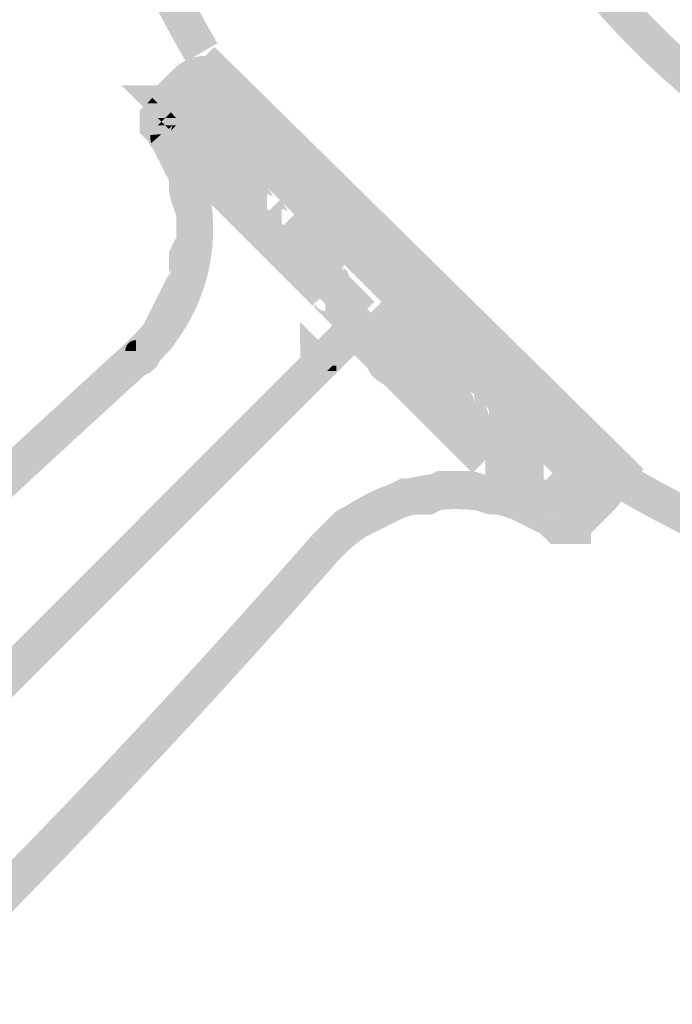
# Model space of a CAD drawing. Units: millimetres. Extents: x 34 to 208, y -295 to -43.
# Drawn here: x 67 to 71, y -114 to -107 of the extents above; entities that cross this region are included whole.
import ezdxf

# ---------------------------------------------------------------- set-up
doc = ezdxf.new("R2010")
doc.units = ezdxf.units.MM
doc.header["$MEASUREMENT"] = 0

msp = doc.modelspace()

# ---------------------------------------------------------------- hatches: boundary and pattern name
at = {"linetype": 'Continuous', "lineweight": 0, "true_color": 0x010202}
h = msp.add_hatch(color=98, dxfattribs=at)
h.paths.add_polyline_path([(74.3565, -98.7232, 0.413732), (69.2696, -103.8102, 0.413732), (74.3585, -108.8971, 0.408783), (79.4435, -103.8102, 0.413732)])
h.paths.add_polyline_path([(74.3545, -108.6627, -0.413623), (69.504, -103.8102, -0.413744), (74.3565, -98.9577, -0.413744), (79.209, -103.8102, -0.408804)], flags=0)
h = msp.add_hatch(color=98, dxfattribs=at)
h.paths.add_polyline_path([(74.3565, -99.4265, 0.413726), (69.9729, -103.8102, 0.413726), (74.3565, -108.1938, 0.413737), (78.7402, -103.8102, 0.413726)])
h.paths.add_polyline_path([(70.2073, -103.8102, -0.413741), (74.3565, -99.6609, -0.413741), (78.5058, -103.8102, -0.413751), (74.3565, -107.9594, -0.413741)], flags=0)
h = msp.add_hatch(color=98, dxfattribs=at)
h.paths.add_polyline_path([(74.4034, -99.4265, 0.413726), (70.0197, -103.8102, 0.413726), (74.4034, -108.1938, 0.413726), (78.7871, -103.8102, 0.413726)])
h.paths.add_polyline_path([(70.2542, -103.8102, -0.413741), (74.4034, -99.6609, -0.413741), (78.5527, -103.8102, -0.413741), (74.4034, -107.9594, -0.413741)], flags=0)
h = msp.add_hatch(color=98, dxfattribs=at)
h.paths.add_polyline_path([(74.4034, -99.9422, 0.41372), (70.4886, -103.8102, 0.413732), (74.4034, -107.6781, 0.413726), (78.2714, -103.8102, 0.413726)])
h.paths.add_polyline_path([(70.723, -103.8102, -0.413736), (74.4034, -100.1767, -0.413743), (78.0369, -103.8102, -0.413743), (74.4034, -107.4437, -0.413748)], flags=0)
for points in [[(68.0815, -100.1654), (67.8791, -100.0473, 0.270058), (67.8791, -107.4793), (68.0815, -107.3612, -0.270056)], [(68.0625, -107.3836), (67.8981, -107.5508), (70.6643, -110.27), (70.8286, -110.1028)], [(68.038, -107.6907), (68.2038, -107.5249, 0.413357), (67.8036, -107.5249), (67.9694, -107.6907)], [(67.9694, -107.6907), (67.8036, -107.5249), (67.663, -107.6655), (67.8287, -107.8313)], [(67.9694, -107.5249), (67.8036, -107.6907), (70.476, -110.3631), (70.6418, -110.1973)], [(67.4629, -107.6312), (67.663, -107.8313), (67.7099, -107.8782), (67.7568, -107.9251), (67.8036, -107.972), (67.8505, -108.0189), (67.8807, -108.0467, -0.1216), (67.8631, -107.9829), (67.9803, -107.9829), (67.8974, -108.0657), (67.8807, -108.0467, 0.041538), (67.91, -108.1077), (67.91, -108.1252), (67.9443, -108.1596, -0.000141), (68.038, -108.2533, -0.000141), (68.1318, -108.3471, 0.000141), (68.2255, -108.4409), (68.2356, -108.4609), (68.2578, -108.4875, 0.135391), (68.3272, -108.5503), (68.3194, -108.5346), (68.4022, -108.4518), (68.4022, -108.3346, -0.122771), (68.443, -108.3503), (68.4317, -108.3318, 0.067516), (68.3913, -108.2751, 0.000141), (68.2976, -108.1813, -0.000282), (68.2038, -108.0875), (68.136, -108.0197, -0.073304), (68.1444, -108.0767), (68.0272, -108.0767), (68.11, -107.9938), (68.136, -108.0197), (68.1217, -107.9848), (68.0975, -107.963), (68.0975, -107.9829), (68.0851, -107.9545), (68.0975, -107.963), (68.0975, -107.9343), (68.0631, -107.9), (68.0163, -107.8531), (67.9694, -107.8062), (67.9225, -107.7593), (67.8756, -107.7125), (67.8287, -107.6656), (67.7804, -107.7139), (67.7532, -107.7411), (67.7612, -107.862), (67.7459, -107.7484), (67.7532, -107.7411), (67.7459, -107.6312)], [(67.781, -107.6312), (67.7459, -107.6312), (67.7532, -107.7411), (67.7804, -107.7139, 0.006733)], [(67.8287, -107.8313), (67.663, -107.6656, 0.413526), (67.663, -108.0189), (67.8287, -107.8531)], [(67.663, -107.7125), (67.6286, -107.7484), (67.699, -107.7484)], [(67.5818, -107.8422), (67.5818, -107.8891), (67.5818, -107.9376), (67.6161, -107.972), (67.663, -108.0189), (67.7693, -107.9125), (67.7459, -107.8891), (67.699, -107.8891), (67.7224, -107.8657), (67.699, -107.8422), (67.7459, -107.8422), (67.7818, -107.8062), (67.8287, -107.8531), (67.8287, -107.8782), (67.8631, -107.8439), (67.8631, -107.7953), (67.8631, -107.7484), (67.699, -107.7484), (67.7459, -107.7953), (67.6286, -107.7953), (67.6161, -107.7593), (67.5818, -107.7937)], [(67.699, -107.7484), (67.6286, -107.7484), (67.6286, -107.7953), (67.7459, -107.7953)], [(67.7818, -107.8062), (67.7459, -107.8422), (67.8162, -107.8422)], [(67.4755, -109.3065), (67.6412, -109.4723), (67.6881, -109.4254), (67.7818, -109.3316), (67.8038, -109.3012), (67.8507, -109.2074), (67.8976, -109.1136), (67.9445, -109.0199), (67.9913, -108.9261), (68.0037, -108.9013), (68.0037, -108.8737), (68.0037, -108.7607), (67.9913, -108.7855), (67.8865, -108.733), (68.0037, -108.733), (68.0037, -108.7607), (68.0382, -108.6916), (68.0506, -108.6669), (68.0506, -108.6392), (68.0506, -108.5455), (68.0506, -108.4517), (68.0446, -108.4146), (68.0037, -108.2921), (68.0037, -108.3111), (67.8865, -108.3111), (67.9977, -108.274), (68.0037, -108.2921), (68.0037, -108.2173), (68.0037, -108.1896), (67.9913, -108.1649), (67.9445, -108.0711), (67.8976, -107.9774), (67.8507, -107.8835), (67.641, -107.9884), (67.6879, -108.0821), (67.7348, -108.1759), (67.7693, -108.2449), (67.7693, -108.2173), (67.8865, -108.2173), (67.7817, -108.2697), (67.7693, -108.2449), (67.7693, -108.3111), (67.7753, -108.3482), (67.8162, -108.4708), (67.8162, -108.4517), (67.9334, -108.4517), (67.8222, -108.4888), (67.8162, -108.4708), (67.8162, -108.5455), (67.8162, -108.6116), (67.8286, -108.5868), (67.9334, -108.6392), (67.8162, -108.6392), (67.8162, -108.6116), (67.7817, -108.6806), (67.7693, -108.7053), (67.7693, -108.733), (67.7693, -108.846), (67.7817, -108.8213), (67.8865, -108.8737), (67.7693, -108.8737), (67.7693, -108.846), (67.7348, -108.915), (67.6879, -109.0088), (67.641, -109.1025), (67.6027, -109.1793), (67.6161, -109.1659), (67.699, -109.2487), (67.5941, -109.1964), (67.6027, -109.1793), (67.5223, -109.2596)], [(67.4804, -109.3018), (67.6362, -109.477, 0.38022), (67.8418, -107.8688), (67.6498, -108.0032, -0.380268)], [(67.6873, -107.8785, 0.151998), (67.6522, -107.936), (67.7335, -107.936), (67.797, -107.8633), (67.7634, -107.854, 0.181084)], [(67.7364, -107.9455), (67.663, -108.0189), (67.7194, -108.0747, 0.129805), (67.7634, -108.0884), (67.7836, -108.0858, 0.138524), (67.8417, -108.0549, 0.312068), (67.8646, -107.9122), (67.8567, -107.8917), (67.8462, -107.8655), (67.8287, -107.8531), (67.8082, -107.871), (67.8293, -107.8856), (67.8535, -107.9126), (67.8631, -107.936)], [(67.699, -107.8422), (67.7224, -107.8657), (67.7459, -107.8422)], [(67.699, -107.8891), (67.7459, -107.8891), (67.7224, -107.8657)], [(67.7194, -108.0747), (67.7568, -108.1126), (67.8036, -108.1595), (67.8505, -108.2064), (67.8974, -108.2533), (67.9231, -108.279, -0.088569), (67.91, -108.2173), (68.0272, -108.2173), (67.9443, -108.3002), (67.9231, -108.279, 0.158476), (67.9946, -108.3637), (68.0132, -108.3748), (68.038, -108.394, -0.000423), (68.1318, -108.4877, 0.000141), (68.2255, -108.5815, -0.000141), (68.3194, -108.6753, -0.000141), (68.4131, -108.7691, -0.000141), (68.5069, -108.8628, -0.000141), (68.6006, -108.9566, -0.000282), (68.6944, -109.0504), (68.707, -109.0379), (68.707, -109.0144), (68.71, -109.0348), (68.7773, -108.9675), (68.7773, -108.8503, -0.09359), (68.8372, -108.8616), (68.7664, -108.7909), (68.6726, -108.6971, -0.000141), (68.5789, -108.6033, -0.000141), (68.4851, -108.5095, 0.000141), (68.3913, -108.4157, -0.000282), (68.2976, -108.322), (68.2038, -108.2282, 0.034364), (68.154, -108.1836), (68.1444, -108.2173), (68.1379, -108.1958), (68.126, -108.178), (68.1444, -108.1817), (68.1444, -108.1688), (68.11, -108.1344), (68.0631, -108.0875), (68.0163, -108.0407), (67.9694, -107.9938), (67.9225, -107.9469), (67.8496, -107.874), (67.8567, -107.8917), (67.8646, -107.9122, -0.312068), (67.8417, -108.0549, -0.138524), (67.7836, -108.0858), (67.7634, -108.0884, -0.129805)], [(67.7459, -107.8422), (67.7224, -107.8657), (67.7459, -107.8891), (67.7927, -107.8891), (67.8162, -107.8657), (67.8162, -107.8422)], [(67.8082, -107.871), (67.7459, -107.936), (67.8631, -107.936), (67.8535, -107.9126), (67.8293, -107.8856)], [(67.7459, -107.8891), (67.7693, -107.9125), (67.7927, -107.8891)], [(67.7927, -107.8891), (67.7818, -107.9251), (67.8162, -107.8891)], [(67.6286, -107.9536), (67.6421, -107.9902, 0.075497), (67.6756, -108.0392, 0.048138), (67.7111, -108.0664), (67.663, -108.0189), (67.7459, -107.936), (67.7213, -107.9466), (67.6559, -108.0035, -0.116029), (67.6522, -107.936)], [(67.6286, -107.9536, 0.305931), (67.702, -108.0632), (67.6756, -108.0392, -0.075497), (67.6421, -107.9902)], [(67.6493, -107.952, 0.116029), (67.6559, -108.0035), (67.7213, -107.9466)], [(67.9803, -107.9829), (67.8631, -107.9829, 0.1216), (67.8807, -108.0467), (67.8974, -108.0657)], [(68.11, -107.9938), (68.0272, -108.0767), (68.1444, -108.0767, 0.073304), (68.136, -108.0197)], [(67.91, -108.2173, 0.088569), (67.9231, -108.279), (67.9443, -108.3002), (68.0272, -108.2173)], [(68.4022, -108.569, -0.111166), (68.3295, -108.5548), (68.3516, -108.5812, 0.157912), (68.4351, -108.6504), (68.4131, -108.6284), (68.496, -108.5455), (68.496, -108.4283, -0.122771), (68.5368, -108.444), (68.5255, -108.4256, 0.067516), (68.4851, -108.3689), (68.4022, -108.4518)], [(68.4022, -108.4518), (68.3272, -108.5503, 0.111166), (68.4022, -108.569)], [(68.4351, -108.6504, -0.000108), (68.5069, -108.7222, -0.000282), (68.6006, -108.816, -0.000228), (68.6778, -108.8907, -0.1216), (68.6601, -108.8268), (68.7773, -108.8268), (68.6944, -108.9097), (68.6778, -108.8907, 0.041538), (68.707, -108.9517), (68.707, -108.9692), (68.7413, -109.0035), (68.7882, -109.0504), (68.8351, -109.0973), (68.882, -109.1442), (68.9289, -109.1911), (69.0946, -109.0253), (69.0477, -108.9784), (69.0008, -108.9315), (68.9539, -108.8846), (68.933, -108.8637, -0.073277), (68.9414, -108.9206), (68.8242, -108.9206), (68.9071, -108.8377), (68.933, -108.8637), (68.9187, -108.8287), (68.8945, -108.807), (68.8945, -108.8268), (68.8821, -108.7985), (68.8945, -108.807), (68.8945, -108.7783), (68.8602, -108.744), (68.7664, -108.6502), (68.6726, -108.5564), (68.5789, -108.4627), (68.496, -108.5455), (68.496, -108.6627, -0.089123)], [(68.496, -108.5455), (68.4131, -108.6284), (68.4351, -108.6504, 0.089123), (68.496, -108.6627)], [(68.6601, -108.8268, 0.1216), (68.6778, -108.8907), (68.6944, -108.9097), (68.7773, -108.8268)], [(68.7773, -108.8503), (68.7773, -108.9675), (68.8602, -108.8846), (68.8372, -108.8616, 0.09359)], [(68.8242, -108.9206), (68.9414, -108.9206, 0.073277), (68.933, -108.8637), (68.9071, -108.8377)], [(68.707, -109.0629), (68.7413, -109.0972), (68.7882, -109.1441), (68.8351, -109.1911), (68.882, -109.2379), (68.9289, -109.2848), (69.0946, -109.119), (69.0477, -109.0722), (69.0008, -109.0253), (68.9539, -108.9784), (68.9301, -108.9545, -0.09359), (68.9414, -109.0144), (68.8242, -109.0144), (68.9071, -108.9315), (68.9301, -108.9545, 0.208682), (68.8372, -108.8616), (68.8602, -108.8846), (68.7773, -108.9675), (68.7773, -109.0847, -0.329938), (68.71, -109.0348)], [(68.8242, -109.0144), (68.9414, -109.0144, 0.09359), (68.9301, -108.9545), (68.9071, -108.9315)], [(69.1415, -109.191), (68.9757, -109.0252), (65.225, -112.776), (65.3907, -112.9417)], [(68.9757, -109.191), (69.0226, -109.2378), (69.0695, -109.2847), (69.1164, -109.3316), (69.1632, -109.3785, -0.000282), (69.2571, -109.4723), (69.3508, -109.566), (69.4446, -109.6598, 0.04483), (69.504, -109.7073), (69.504, -109.6708), (69.5119, -109.7055), (69.5269, -109.7214), (69.504, -109.7073), (69.504, -109.7193), (69.5383, -109.7536, 0.044819), (69.5978, -109.801), (69.5978, -109.7645), (69.6056, -109.7992), (69.6206, -109.8151), (69.5978, -109.801), (69.5978, -109.813), (69.6321, -109.8474, 0.044817), (69.6916, -109.8948), (69.6916, -109.8583), (69.6994, -109.893), (69.7144, -109.9089), (69.6916, -109.8948), (69.6916, -109.9068), (69.7258, -109.9412, 0.000141), (69.8197, -110.0349, -0.000141), (69.9134, -110.1287, 0.000423), (70.0072, -110.2225), (70.0901, -110.1396), (70.0901, -110.0224, -0.11576), (70.1527, -110.0377), (70.0792, -109.963), (69.9854, -109.8692), (69.9136, -109.7974, -0.089044), (69.926, -109.8583), (69.8088, -109.8583), (69.8916, -109.7754), (69.9136, -109.7974, 0.157993), (69.8445, -109.7139), (69.822, -109.6957, -0.108362), (69.8322, -109.7645), (69.715, -109.7645), (69.7979, -109.6816), (69.8144, -109.6913, 0.138441), (69.7507, -109.6201), (69.7282, -109.602, -0.10842), (69.7384, -109.6708), (69.6212, -109.6708), (69.7041, -109.5878), (69.7206, -109.5975, 0.138382), (69.6569, -109.5263), (69.6344, -109.5082), (69.6103, -109.4941, 0.000141), (69.5166, -109.4003), (69.4228, -109.3065), (69.329, -109.2128), (69.2821, -109.1659), (69.2353, -109.119), (69.1884, -109.0721), (69.1415, -109.0252)], [(68.8133, -109.3534), (68.6132, -109.1533), (68.6169, -109.4517), (68.7304, -109.4363), (68.8001, -109.4363), (68.8225, -109.438), (68.8485, -109.3886)], [(68.882, -109.2847), (68.9289, -109.3316), (68.9757, -109.3785), (69.0226, -109.4254), (69.0482, -109.451, -0.088615), (69.0352, -109.3894), (69.1524, -109.3894), (69.0695, -109.4723), (69.0482, -109.451, 0.158429), (69.1196, -109.5357), (69.1383, -109.5468), (69.1632, -109.566), (69.2571, -109.6598, -0.000282), (69.3508, -109.7536, -0.000282), (69.4446, -109.8474, -0.000282), (69.5383, -109.9411, 0.000141), (69.6321, -110.0349), (69.7258, -110.1287), (69.8088, -110.0458), (69.8087, -109.9286, -0.115897), (69.8714, -109.9439), (69.7979, -109.8691), (69.7041, -109.7754), (69.6103, -109.6816), (69.5166, -109.5878), (69.4228, -109.4941, 0.000141), (69.329, -109.4003, 0.034333), (69.2792, -109.3557), (69.2696, -109.3894), (69.2632, -109.368), (69.2512, -109.3502), (69.2696, -109.3538), (69.2696, -109.3409), (69.2353, -109.3065), (69.1884, -109.2596), (69.1415, -109.2128), (69.0946, -109.1659), (69.0477, -109.119)], [(67.488, -109.3425), (67.5583, -109.3425), (67.5583, -109.2722, 0.413823)], [(67.637, -109.4763), (67.4797, -109.3025, 0.006068), (64.6176, -111.9768), (64.7791, -112.1468, -0.006067)], [(67.5583, -109.3425), (67.5759, -109.5066, 0.136988), (67.6579, -109.4738, 0.235072), (67.7224, -109.3425), (67.6824, -109.3425), (67.5931, -109.3425)], [(69.0352, -109.3894, 0.088615), (69.0482, -109.451), (69.0695, -109.4723), (69.1524, -109.3894)], [(68.6169, -109.4517), (68.6425, -109.4627, 0.030376), (68.6979, -109.4688), (68.7221, -109.4447)], [(68.6979, -109.4688), (68.6476, -109.5191), (68.6944, -109.566), (68.7892, -109.4713), (68.8225, -109.438), (68.7965, -109.4397), (68.7221, -109.4447)], [(68.7221, -109.4447), (68.7965, -109.4397), (68.8225, -109.438), (68.8001, -109.4363)], [(68.8225, -109.438), (68.7892, -109.4713, 0.004772), (68.8476, -109.4715), (68.8476, -109.4363)], [(69.6212, -109.6708), (69.7384, -109.6708, 0.10842), (69.7041, -109.5878)], [(69.7979, -109.6816), (69.715, -109.7645), (69.8322, -109.7645, 0.108362)], [(69.8088, -109.8583), (69.926, -109.8583, 0.089044), (69.9136, -109.7974), (69.8916, -109.7754)], [(69.8714, -109.9439, 0.115897), (69.8087, -109.9286), (69.8088, -110.0458), (69.8916, -109.9629)], [(69.7759, -110.1611), (69.8044, -110.181, 0.088499), (69.8697, -110.208), (69.8982, -110.2279, 0.053325), (69.937, -110.246), (69.9134, -110.2224), (69.9963, -110.1395), (69.9963, -110.0223), (70.0323, -110.0332), (70.0082, -110.019, 0.047248), (69.9652, -109.9908, 0.078916), (69.9231, -109.9771), (69.9385, -109.9863), (69.9025, -109.9754), (69.9231, -109.9771), (69.9144, -109.972, 0.047327), (69.8714, -109.9439), (69.8916, -109.9629), (69.8088, -110.0458), (69.8088, -110.163)], [(70.476, -110.1973), (70.6418, -110.3631, 0.413452), (70.6418, -109.9629), (70.476, -110.1286), (70.4791, -110.1756)], [(69.937, -110.246), (69.9603, -110.2693), (70.0072, -110.3162), (70.0666, -110.3506), (70.0666, -110.3271), (70.0697, -110.3475), (70.137, -110.2802), (70.137, -110.163, -0.09359), (70.1968, -110.1743), (70.1729, -110.1504), (70.1261, -110.1036), (70.0792, -110.0567), (69.9963, -110.1395), (69.9963, -110.2567, -0.075402)], [(70.0572, -110.2549), (70.0857, -110.2748, 0.053219), (70.1244, -110.2929), (70.1009, -110.2693), (70.1838, -110.1865), (70.1838, -110.0693), (70.2198, -110.0802), (70.1957, -110.0659, 0.047253), (70.1527, -110.0377), (70.1729, -110.0567), (70.0901, -110.1396), (70.0901, -110.2568)], [(70.0901, -110.1396), (70.1729, -110.0567), (70.1527, -110.0377, 0.11576), (70.0901, -110.0224)], [(68.6944, -110.5255), (68.8602, -110.6912), (68.9071, -110.6444), (68.9874, -110.564), (68.9704, -110.5726), (68.918, -110.4677), (69.0008, -110.5506), (68.9874, -110.564), (69.0642, -110.5257), (69.1579, -110.4788), (69.2517, -110.4319), (69.3207, -110.3974), (69.293, -110.3974), (69.293, -110.2802), (69.3454, -110.385), (69.3207, -110.3974), (69.4337, -110.3974), (69.4614, -110.3974), (69.4861, -110.385), (69.5551, -110.3505), (69.5275, -110.3505), (69.5275, -110.2333), (69.5798, -110.3381), (69.5551, -110.3505), (69.6212, -110.3505), (69.696, -110.3505), (69.6779, -110.3445), (69.715, -110.2333), (69.715, -110.3505), (69.696, -110.3505), (69.8186, -110.3914), (69.8556, -110.3974), (69.9217, -110.3974), (69.897, -110.385), (69.9494, -110.2802), (69.9494, -110.3974), (69.9217, -110.3974), (69.9907, -110.4319), (70.0845, -110.4788), (70.1783, -110.5257), (70.2831, -110.316), (70.1894, -110.2691), (70.0956, -110.2222), (70.0019, -110.1754), (69.9771, -110.163), (69.9494, -110.163), (69.8747, -110.163), (69.8927, -110.169), (69.8556, -110.2802), (69.8556, -110.163), (69.8747, -110.163), (69.752, -110.1221), (69.715, -110.1161), (69.6212, -110.1161), (69.5275, -110.1161), (69.4998, -110.1161), (69.475, -110.1284), (69.406, -110.163), (69.4337, -110.163), (69.4337, -110.2802), (69.3812, -110.1754), (69.406, -110.163), (69.293, -110.163), (69.2654, -110.163), (69.2406, -110.1754), (69.1468, -110.2222), (69.0531, -110.2691), (68.9593, -110.316), (68.8656, -110.3628), (68.8351, -110.3848), (68.7413, -110.4786)], [(70.1244, -110.2929), (70.1478, -110.3163), (70.1947, -110.3631), (70.2416, -110.41), (70.2885, -110.4569), (70.4542, -110.2911), (70.4074, -110.2443), (70.3605, -110.1974), (70.3136, -110.1505), (70.2667, -110.1036), (70.1838, -110.1865), (70.1838, -110.3037, -0.075509)], [(70.7586, -110.0852), (70.6405, -110.2877, 0.270058), (78.0725, -110.2877), (77.9544, -110.0852, -0.270056)], [(70.1704, -110.5213), (70.291, -110.3204, 0.36028), (68.6897, -110.5305), (68.8649, -110.6863, -0.360315)], [(69.9134, -110.2224), (69.937, -110.246, 0.075402), (69.9963, -110.2567), (69.9963, -110.1395)], [(70.0666, -110.3506), (70.0666, -110.3756), (70.1009, -110.4099), (70.1479, -110.4569), (70.2776, -110.3271), (70.1838, -110.3271), (70.2667, -110.2442), (70.2897, -110.2672, 0.208682), (70.1968, -110.1743), (70.2198, -110.1973), (70.137, -110.2802), (70.137, -110.3974, -0.329907)], [(70.137, -110.2802), (70.2198, -110.1973), (70.1968, -110.1743, 0.09359), (70.137, -110.163)], [(70.1009, -110.2693), (70.1244, -110.2929, 0.075509), (70.1838, -110.3037), (70.1838, -110.1865)], [(70.2667, -110.2442), (70.1838, -110.3271), (70.2776, -110.3271), (70.301, -110.3271), (70.3136, -110.2911), (70.2897, -110.2672)], [(70.6418, -110.3631), (70.476, -110.1973), (70.3353, -110.338), (70.5011, -110.5037)], [(70.3714, -110.3036), (70.2542, -110.3036), (70.2542, -110.3974), (70.2776, -110.374), (70.2776, -110.3505), (70.3011, -110.3505), (70.3245, -110.3505), (70.3714, -110.3505), (70.3714, -110.4208), (70.4183, -110.4208), (70.4183, -110.3036)], [(70.3136, -110.338), (70.1479, -110.5037, 0.413621), (70.5011, -110.5037), (70.3353, -110.338)], [(70.2776, -110.374), (70.2542, -110.3974), (70.2542, -110.4208), (70.2542, -110.4677), (70.2776, -110.4677)], [(70.2776, -110.374), (70.2776, -110.4677), (70.3605, -110.3848), (70.3245, -110.3505), (70.3011, -110.3505)], [(70.3605, -110.3848), (70.2776, -110.4677), (70.3714, -110.4677), (70.3714, -110.5381), (70.4183, -110.5381), (70.4183, -110.4208), (70.3714, -110.4208), (70.3714, -110.3505), (70.3245, -110.3505)], [(70.1479, -110.5038), (70.1947, -110.5506), (70.229, -110.5849), (70.2776, -110.5849), (70.3245, -110.5849), (70.3714, -110.5849), (70.4886, -110.5849), (70.4886, -110.4677), (70.4886, -110.4208), (70.4183, -110.4208), (70.4183, -110.5381), (70.3714, -110.5381), (70.3714, -110.4677), (70.2776, -110.4677), (70.2542, -110.4677), (70.2542, -110.4208), (70.2542, -110.3974)], [(68.8663, -110.6846), (68.6883, -110.5321, -0.014417), (66.7015, -112.6764, 0.001636), (66.0199, -113.3876), (66.1899, -113.5491, -0.001647), (66.8705, -112.8389, 0.014409)]]:
    msp.add_hatch(color=98, dxfattribs=at).paths.add_polyline_path(points)

doc.saveas('drawing.dxf')
